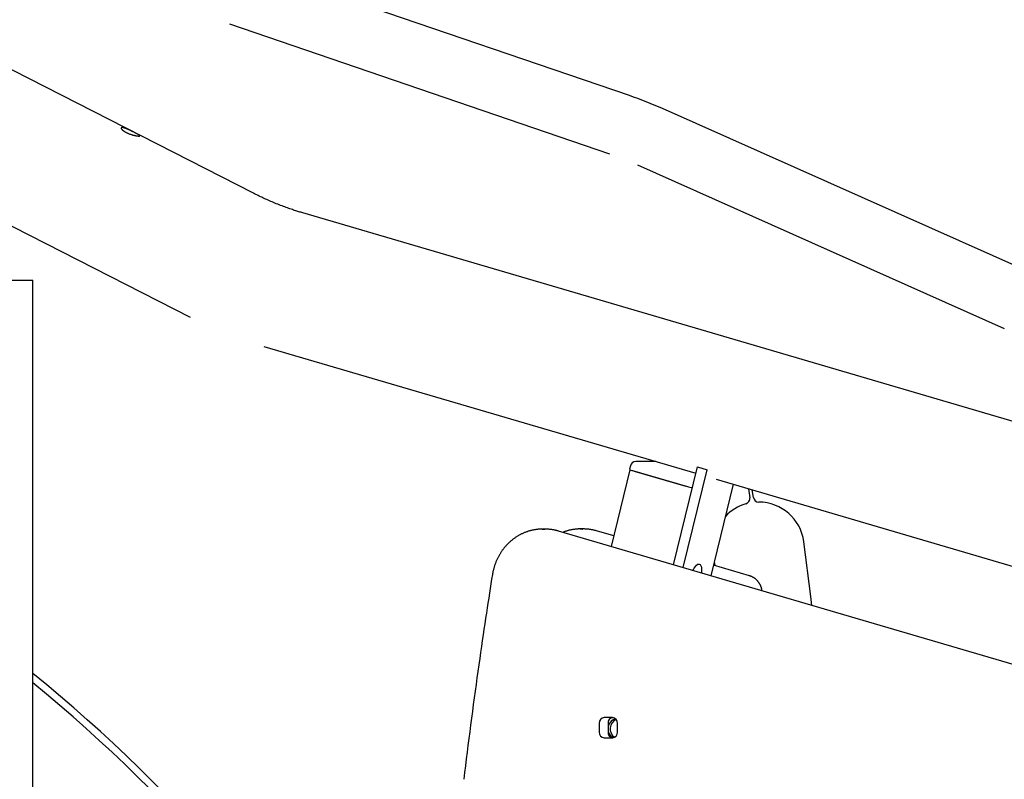
# Model space of a CAD drawing. Extents: x -3393 to 14578, y -7433 to -2532.
# Drawn here: x 7653 to 8192, y -4333 to -3918 of the extents above; entities that cross this region are included whole.
import ezdxf

# ---------------------------------------------------------------- set-up
doc = ezdxf.new("R2010")
doc.units = 0

msp = doc.modelspace()

# ---------------------------------------------------------------- linework, layer by layer
at = {"color": 7, "linetype": 'Continuous'}
for p, q in [((7780.96, -4012.5), (7178.1, -3704.77)), ((7143.46, -3772.64), (7746.32, -4080.37)), ((7986.91, -3959.06), (7778.72, -3887.95)), ((7767.82, -3919.84), (7976.01, -3990.96)), ((8206.03, -4055.74), (8005.07, -3966.2)), ((7991.36, -3996.98), (8192.31, -4086.52)), ((8319.83, -4173.4), (7808.03, -4023.29)), ((7644.18, -4060.13), (7660.18, -4060.13)), ((7660.18, -5364.1), (7660.18, -4060.13)), ((7786.59, -4096.41), (8023.32, -4165.84)), ((7987.26, -4163.86), (7976.96, -4205.93)), ((7987.46, -4161.72), (7986.99, -4163.65)), ((8001.45, -4159.43), (7990.38, -4159.43)), ((8011.05, -4215.93), (8024.17, -4162.35)), ((8016.35, -4217.49), (8029.47, -4163.9)), ((8024.17, -4162.35), (8029.47, -4163.9)), ((7988.68, -4164.36), (8018.69, -4173.16)), ((7989.57, -4164.62), (8017.8, -4172.9)), ((8034.54, -4169.13), (8298.39, -4246.52)), ((8043.79, -4171.85), (8031.53, -4221.94)), ((8052.14, -4174.3), (8052.87, -4179.26)), ((8054.85, -4179.01), (8054.26, -4174.92)), ((7961.67, -4196.33), (7960.04, -4196.33)), ((7962.41, -4196.34), (7961.67, -4196.33)), ((7940.85, -4196.43), (7939.23, -4196.43)), ((7941.59, -4196.44), (7940.85, -4196.43)), ((8279.03, -4294.53), (7948.13, -4197.48)), ((7978.38, -4200.15), (7968.94, -4197.38)), ((8052.77, -4221.97), (8032.94, -4216.15)), ((8033.45, -4214.1), (8033.75, -4216.39)), ((7970.33, -4302.63), (7970.33, -4307.63)), ((7977.64, -4299.63), (7973.07, -4299.63)), ((7975.21, -4302.63), (7975.21, -4307.63)), ((7980.38, -4307.63), (7980.38, -4302.63)), ((7973.07, -4310.63), (7977.64, -4310.63))]:
    msp.add_line(p, q, dxfattribs=at)
msp.add_lwpolyline([(7709.02, -3976.59), (7708.94, -3976.6), (7708.85, -3976.61), (7708.78, -3976.63), (7708.71, -3976.65), (7708.65, -3976.69), (7708.6, -3976.72), (7708.57, -3976.77), (7708.55, -3976.83), (7708.55, -3976.89), (7708.55, -3976.96), (7708.57, -3977.03), (7708.6, -3977.11), (7708.64, -3977.2), (7708.69, -3977.29), (7708.75, -3977.38), (7708.83, -3977.48), (7708.91, -3977.58), (7709, -3977.68), (7709.11, -3977.79), (7709.22, -3977.9), (7709.35, -3978.01), (7709.49, -3978.12), (7709.63, -3978.24), (7709.79, -3978.35), (7709.95, -3978.47), (7710.13, -3978.58), (7710.31, -3978.7), (7710.5, -3978.82), (7710.7, -3978.93), (7710.9, -3979.05), (7711.11, -3979.16), (7711.33, -3979.27), (7711.55, -3979.38), (7711.78, -3979.49), (7712.01, -3979.6), (7712.25, -3979.7), (7712.49, -3979.8), (7712.73, -3979.9), (7712.98, -3980), (7713.23, -3980.09), (7713.47, -3980.18), (7713.72, -3980.26), (7713.97, -3980.34), (7714.22, -3980.42), (7714.47, -3980.5), (7714.71, -3980.57), (7714.96, -3980.63), (7715.19, -3980.7), (7715.43, -3980.76), (7715.66, -3980.81), (7715.89, -3980.87), (7716.11, -3980.92), (7716.33, -3980.96), (7716.54, -3981), (7716.74, -3981.04), (7716.91, -3981.07), (7717.08, -3981.1), (7717.23, -3981.12), (7717.39, -3981.14), (7717.53, -3981.16), (7717.67, -3981.17), (7717.8, -3981.18), (7717.92, -3981.19), (7718.03, -3981.2), (7718.14, -3981.2), (7718.23, -3981.2), (7718.32, -3981.2), (7718.4, -3981.2), (7718.47, -3981.19), (7718.53, -3981.18), (7718.58, -3981.17), (7718.62, -3981.15), (7718.66, -3981.13), (7718.68, -3981.11), (7718.7, -3981.08), (7718.7, -3981.06), (7718.7, -3981.03), (7718.69, -3980.99), (7718.66, -3980.96), (7718.63, -3980.92), (7718.59, -3980.88), (7718.54, -3980.83), (7718.49, -3980.78), (7718.42, -3980.73), (7718.34, -3980.68), (7718.26, -3980.62), (7718.17, -3980.56), (7718.07, -3980.5), (7717.96, -3980.43), (7717.84, -3980.36), (7717.72, -3980.29), (7717.59, -3980.22), (7717.45, -3980.14), (7717.31, -3980.07), (7717.16, -3979.98), (7717.01, -3979.9), (7716.84, -3979.81), (7716.68, -3979.73), (7716.5, -3979.64), (7716.33, -3979.54), (7716.15, -3979.45), (7715.96, -3979.36), (7715.77, -3979.26), (7715.58, -3979.16), (7715.38, -3979.06), (7715.18, -3978.96), (7714.98, -3978.86), (7714.78, -3978.76), (7714.58, -3978.66), (7714.37, -3978.56), (7714.17, -3978.45), (7713.96, -3978.35), (7713.75, -3978.25), (7713.54, -3978.15), (7713.34, -3978.05), (7713.13, -3977.95), (7712.92, -3977.86), (7712.72, -3977.76), (7712.52, -3977.67), (7712.32, -3977.58), (7712.12, -3977.49), (7711.92, -3977.41), (7711.73, -3977.33), (7711.54, -3977.25), (7711.36, -3977.17), (7711.18, -3977.1), (7711.01, -3977.04), (7710.84, -3976.97), (7710.68, -3976.92), (7710.53, -3976.86), (7710.38, -3976.81), (7710.24, -3976.77), (7710.11, -3976.73), (7709.98, -3976.7), (7709.86, -3976.67), (7709.75, -3976.64), (7709.65, -3976.62), (7709.55, -3976.61), (7709.45, -3976.59), (7709.36, -3976.59), (7709.28, -3976.58), (7709.2, -3976.58), (7709.11, -3976.58), (7709.02, -3976.59)], close=True, dxfattribs=at)
for points in [[(7808.03, -4023.29), (7807.49, -4023.13), (7806.95, -4022.96), (7806.41, -4022.8), (7805.86, -4022.63), (7805.3, -4022.46), (7804.73, -4022.28), (7804.15, -4022.09), (7803.55, -4021.9), (7802.93, -4021.7), (7802.3, -4021.49), (7801.65, -4021.27), (7800.98, -4021.04), (7800.3, -4020.8), (7799.6, -4020.55), (7798.88, -4020.29), (7798.14, -4020.02), (7797.39, -4019.74), (7796.63, -4019.45), (7795.85, -4019.16), (7795.07, -4018.85), (7794.29, -4018.54), (7793.51, -4018.23), (7792.73, -4017.91), (7791.95, -4017.59), (7791.19, -4017.27), (7790.44, -4016.95), (7789.7, -4016.63), (7788.97, -4016.32), (7788.26, -4016), (7787.55, -4015.68), (7786.85, -4015.36), (7786.17, -4015.04), (7785.49, -4014.72), (7784.83, -4014.4), (7784.17, -4014.08), (7783.52, -4013.77), (7782.88, -4013.45), (7782.24, -4013.13), (7781.6, -4012.81), (7780.96, -4012.5)], [(7961.4, -4196.41), (7961.17, -4196.39), (7960.94, -4196.37), (7960.71, -4196.36), (7960.47, -4196.35), (7960.23, -4196.34), (7959.99, -4196.33), (7959.74, -4196.32), (7959.48, -4196.32), (7959.21, -4196.33), (7958.94, -4196.34), (7958.66, -4196.35), (7958.37, -4196.37), (7958.07, -4196.39), (7957.77, -4196.42), (7957.46, -4196.45), (7957.14, -4196.49), (7956.81, -4196.53), (7956.48, -4196.58), (7956.15, -4196.63), (7955.81, -4196.68), (7955.48, -4196.74), (7955.15, -4196.8), (7954.82, -4196.87), (7954.5, -4196.93), (7954.19, -4197), (7953.89, -4197.07), (7953.59, -4197.14), (7953.31, -4197.21), (7953.03, -4197.28), (7952.77, -4197.36), (7952.51, -4197.44), (7952.27, -4197.52), (7952.03, -4197.6), (7951.8, -4197.68), (7951.58, -4197.76), (7951.36, -4197.84), (7951.15, -4197.93), (7950.95, -4198.01), (7950.74, -4198.1), (7950.54, -4198.18)], [(7960.04, -4196.33), (7961.15, -4196.35), (7961.37, -4196.37)], [(7968.94, -4197.38), (7968.7, -4197.31), (7968.45, -4197.24), (7968.2, -4197.18), (7967.95, -4197.11), (7967.7, -4197.05), (7967.45, -4196.99), (7967.19, -4196.93), (7966.94, -4196.87), (7966.67, -4196.81), (7966.41, -4196.76), (7966.14, -4196.71), (7965.87, -4196.66), (7965.6, -4196.62), (7965.32, -4196.58), (7965.04, -4196.54), (7964.76, -4196.51), (7964.48, -4196.48), (7964.19, -4196.46), (7963.9, -4196.44), (7963.61, -4196.42), (7963.31, -4196.41), (7963.02, -4196.39), (7962.72, -4196.38), (7962.43, -4196.37)], [(7940.58, -4196.5), (7940.35, -4196.49), (7940.12, -4196.47), (7939.89, -4196.46), (7939.65, -4196.44), (7939.41, -4196.43), (7939.17, -4196.43), (7938.92, -4196.42), (7938.66, -4196.42), (7938.4, -4196.43), (7938.12, -4196.44), (7937.84, -4196.45), (7937.55, -4196.47), (7937.26, -4196.49), (7936.95, -4196.52), (7936.64, -4196.55), (7936.32, -4196.59), (7936, -4196.63), (7935.67, -4196.68), (7935.33, -4196.73), (7934.98, -4196.78), (7934.64, -4196.84), (7934.29, -4196.91), (7933.94, -4196.98), (7933.59, -4197.05), (7933.25, -4197.13), (7932.9, -4197.22), (7932.55, -4197.31), (7932.21, -4197.4), (7931.86, -4197.5), (7931.52, -4197.61), (7931.18, -4197.72), (7930.84, -4197.83), (7930.5, -4197.95), (7930.16, -4198.07), (7929.83, -4198.2), (7929.49, -4198.33), (7929.16, -4198.47), (7928.83, -4198.61), (7928.5, -4198.76), (7928.18, -4198.91), (7927.85, -4199.06), (7927.53, -4199.22), (7927.2, -4199.39), (7926.88, -4199.56), (7926.57, -4199.73), (7926.25, -4199.91), (7925.94, -4200.09), (7925.63, -4200.27), (7925.32, -4200.47), (7925.01, -4200.66), (7924.71, -4200.86), (7924.4, -4201.06), (7924.11, -4201.27), (7923.81, -4201.48), (7923.51, -4201.7), (7923.22, -4201.92), (7922.93, -4202.14), (7922.65, -4202.37), (7922.36, -4202.6), (7922.08, -4202.84), (7921.8, -4203.08), (7921.53, -4203.32), (7921.25, -4203.57), (7920.98, -4203.82), (7920.72, -4204.07), (7920.45, -4204.33), (7920.19, -4204.59), (7919.93, -4204.86), (7919.68, -4205.13), (7919.43, -4205.4), (7919.18, -4205.68), (7918.94, -4205.96), (7918.7, -4206.24), (7918.46, -4206.53), (7918.22, -4206.82), (7917.99, -4207.11), (7917.76, -4207.4), (7917.54, -4207.7), (7917.32, -4208.01), (7917.1, -4208.31), (7916.89, -4208.62), (7916.68, -4208.93), (7916.47, -4209.25), (7916.27, -4209.56), (7916.07, -4209.88), (7915.88, -4210.21), (7915.69, -4210.53), (7915.5, -4210.86), (7915.32, -4211.19), (7915.14, -4211.52), (7914.96, -4211.86), (7914.79, -4212.2), (7914.63, -4212.54), (7914.46, -4212.88), (7914.3, -4213.23), (7914.15, -4213.57), (7914, -4213.92), (7913.85, -4214.27), (7913.71, -4214.63), (7913.57, -4214.98), (7913.44, -4215.33), (7913.32, -4215.68), (7913.19, -4216.02), (7913.08, -4216.37), (7912.97, -4216.71), (7912.86, -4217.04), (7912.76, -4217.38), (7912.67, -4217.7), (7912.58, -4218.03), (7912.49, -4218.35), (7912.42, -4218.66), (7912.34, -4218.97), (7912.27, -4219.28), (7912.21, -4219.58), (7912.15, -4219.88), (7912.09, -4220.18), (7912.03, -4220.47), (7911.98, -4220.76), (7911.93, -4221.05), (7911.88, -4221.34)], [(7939.23, -4196.43), (7940.33, -4196.45), (7940.55, -4196.46)], [(7948.13, -4197.48), (7947.88, -4197.41), (7947.63, -4197.34), (7947.39, -4197.28), (7947.14, -4197.21), (7946.89, -4197.15), (7946.63, -4197.09), (7946.38, -4197.02), (7946.12, -4196.97), (7945.86, -4196.91), (7945.59, -4196.86), (7945.33, -4196.81), (7945.06, -4196.76), (7944.78, -4196.71), (7944.51, -4196.67), (7944.23, -4196.64), (7943.95, -4196.61), (7943.66, -4196.58), (7943.37, -4196.56), (7943.08, -4196.54), (7942.79, -4196.52), (7942.5, -4196.51), (7942.2, -4196.49), (7941.91, -4196.48), (7941.61, -4196.47)], [(8086.85, -4238.16), (8086.26, -4233.28), (8082.45, -4203.29)], [(8021.73, -4219.06), (8021.74, -4219.04), (8022.38, -4217.82), (8023.07, -4216.82), (8023.78, -4216.09), (8024.47, -4215.67), (8025.1, -4215.59), (8025.64, -4215.84), (8026.07, -4216.42), (8026.35, -4217.29), (8026.47, -4218.4), (8026.42, -4219.71), (8026.34, -4220.42)], [(7911.88, -4221.34), (7911.48, -4223.88), (7911.08, -4226.42), (7910.68, -4228.98), (7910.27, -4231.56), (7909.86, -4234.19), (7909.45, -4236.86), (7909.03, -4239.58), (7908.6, -4242.37), (7908.17, -4245.24), (7907.73, -4248.17), (7907.28, -4251.18), (7906.82, -4254.26), (7906.35, -4257.42), (7905.88, -4260.65), (7905.4, -4263.95), (7904.92, -4267.33), (7904.42, -4270.78), (7903.93, -4274.29), (7903.43, -4277.86), (7902.92, -4281.48), (7902.42, -4285.13), (7901.91, -4288.81), (7901.41, -4292.51), (7900.91, -4296.22), (7900.42, -4299.94), (7899.92, -4303.65), (7899.44, -4307.36), (7898.96, -4311.08), (7898.48, -4314.79), (7898.01, -4318.51), (7897.54, -4322.23), (7897.07, -4325.94), (7896.61, -4329.66), (7896.16, -4333.38)], [(8059.58, -4230.16), (8059.55, -4229.99), (8059.53, -4229.82), (8059.5, -4229.64), (8059.47, -4229.47), (8059.44, -4229.29), (8059.41, -4229.11), (8059.37, -4228.93), (8059.32, -4228.75), (8059.27, -4228.57), (8059.22, -4228.39), (8059.16, -4228.2), (8059.09, -4228.01), (8059.02, -4227.83), (8058.94, -4227.64), (8058.86, -4227.45), (8058.77, -4227.26), (8058.68, -4227.06), (8058.58, -4226.87), (8058.48, -4226.68), (8058.38, -4226.49), (8058.27, -4226.29), (8058.15, -4226.11), (8058.03, -4225.92), (8057.91, -4225.73), (8057.78, -4225.55), (8057.65, -4225.37), (8057.51, -4225.2), (8057.37, -4225.02), (8057.23, -4224.85), (8057.08, -4224.69), (8056.93, -4224.53), (8056.78, -4224.37), (8056.62, -4224.21), (8056.46, -4224.06), (8056.3, -4223.92), (8056.14, -4223.78), (8055.97, -4223.64), (8055.8, -4223.51), (8055.63, -4223.38), (8055.46, -4223.26), (8055.29, -4223.14), (8055.12, -4223.03), (8054.95, -4222.92), (8054.78, -4222.82), (8054.61, -4222.72), (8054.44, -4222.63), (8054.27, -4222.55), (8054.1, -4222.47), (8053.93, -4222.39), (8053.77, -4222.32), (8053.6, -4222.26), (8053.43, -4222.2), (8053.27, -4222.14), (8053.1, -4222.08), (8052.94, -4222.02), (8052.77, -4221.97)]]:
    msp.add_lwpolyline(points, dxfattribs=at)
for centre, radius, start, end in [((7916.81, -4164.27), 216.85, 65.9831, 71.1415), ((7989.28, -4160.59), 3.82, 233.2353, 261.0859), ((7990.38, -4162.43), 3, 90, 166.2454), ((8026.04, -4148.09), 26.12, 253.6575, 259.7054), ((8049.9, -4179.69), 3, 286.1161, 8.2208), ((8057.82, -4178.59), 3, 188.2198, 269.6894), ((8057.67, -4206.59), 25, 106.1161, 136.6672), ((8057.67, -4206.59), 25, 7.5852, 89.6894), ((7133.74, -4925.99), 836.82, 29.68674, 51.01633), ((7133.74, -4925.99), 832.83, 29.68656, 50.79352), ((7973.21, -4302.5), 2.88, 92.7028, 182.4717), ((7978.1, -4302.51), 2.89, 96.0687, 182.3631), ((7980.56, -4305.51), 5.35, 102.9227, 182.1468), ((7982.1, -4305.73), 5.7, 115.5067, 234.3), ((7977.51, -4302.5), 2.88, 357.527, 87.2986), ((7973.21, -4307.75), 2.88, 177.5283, 267.2972), ((7980.76, -4305.82), 5.55, 178.8389, 239.8787), ((7978.1, -4307.75), 2.89, 177.6428, 263.7137), ((7977.51, -4307.75), 2.88, 272.7014, 2.473)]:
    msp.add_arc(centre, radius, start, end, dxfattribs=at)

doc.saveas('drawing.dxf')
